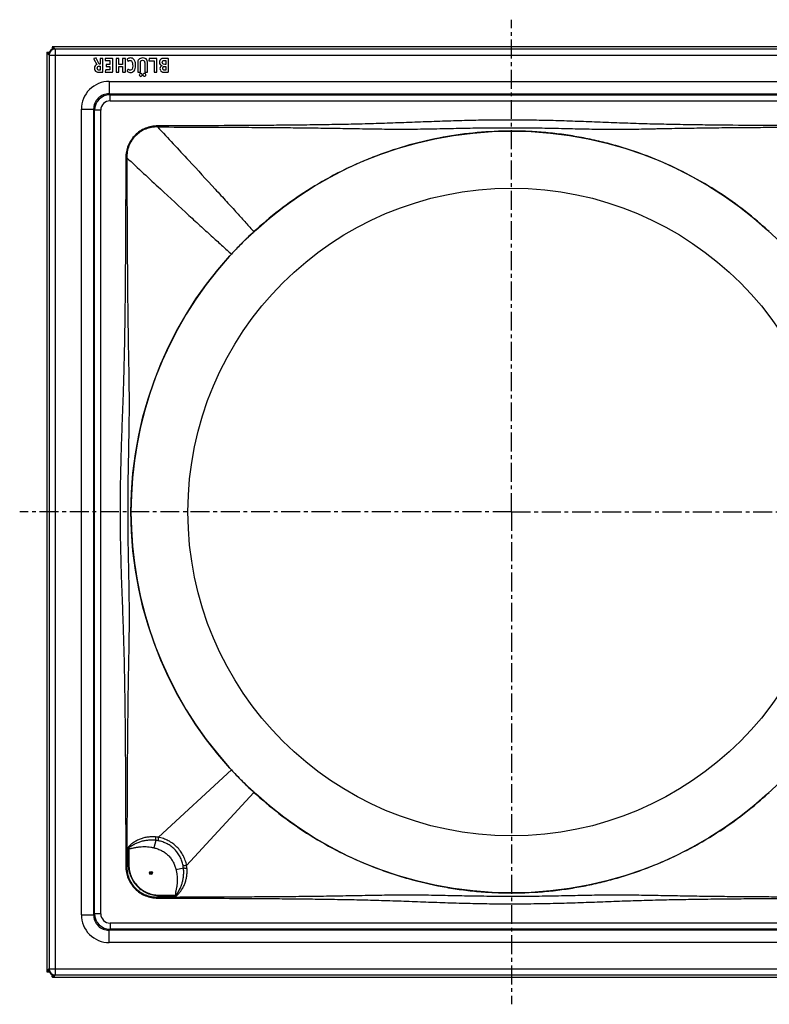
# Model space of a CAD drawing. Units: millimetres. Extents: x -299 to 385, y -347 to 235.
# Drawn here: x 17 to 261, y -347 to -28 of the extents above; entities that cross this region are included whole.
import ezdxf

# ---------------------------------------------------------------- set-up
doc = ezdxf.new("R2010")
doc.units = ezdxf.units.MM
doc.header["$LTSCALE"] = 16.335
doc.linetypes.add('CENTER', pattern=[0.6, 0.375, -0.075, 0.075, -0.075])
doc.layers.get('0').update_dxf_attribs({"linetype": 'CONTINUOUS'})
doc.layers.add('AXES', color=7, linetype='CONTINUOUS')
doc.layers.add('DEFAULT_1', color=7, linetype='CENTER')

msp = doc.modelspace()

# ---------------------------------------------------------------- linework, layer by layer
at = {"color": 7, "linetype": 'Continuous'}
for p, q in [((27.92, -36.81), (27.92, -37.57)), ((325.79, -36.78), (28.25, -36.78)), ((26.25, -38.78), (26.25, -336.32)), ((26.27, -38.46), (27.04, -38.46)), ((41.46, -40.72), (42.43, -42.43)), ((42.11, -40.38), (41.53, -40.54)), ((43.21, -42.32), (42.28, -40.45)), ((43.55, -40.61), (43.55, -42.32)), ((44.29, -40.48), (43.69, -40.48)), ((44.43, -44.83), (44.43, -40.63)), ((45.18, -40.61), (45.18, -41.05)), ((47.45, -40.48), (45.31, -40.48)), ((45.31, -41.19), (46.69, -41.19)), ((46.69, -41.19), (46.69, -42.47)), ((47.59, -44.83), (47.59, -40.61)), ((48.69, -40.61), (48.69, -44.83)), ((49.46, -40.48), (48.83, -40.48)), ((49.59, -42.47), (49.59, -40.61)), ((50.81, -40.61), (50.81, -42.47)), ((51.57, -40.48), (50.95, -40.48)), ((51.71, -44.83), (51.71, -40.61)), ((52.27, -40.87), (52.53, -41.33)), ((59.31, -41.22), (59.31, -41.2)), ((59.44, -40.6), (59.32, -41.14)), ((59.44, -41.29), (61, -41.29)), ((61.76, -40.48), (59.59, -40.48)), ((61, -41.29), (61, -44.83)), ((61.89, -44.83), (61.89, -40.61)), ((65.52, -40.48), (64.41, -40.48)), ((64.49, -41.19), (64.79, -41.19)), ((64.79, -41.19), (64.79, -42.43)), ((65.65, -44.83), (65.65, -40.61)), ((43.55, -42.32), (43.21, -42.32)), ((43.55, -44.31), (43.3, -44.31)), ((43.38, -43.01), (43.55, -43.01)), ((43.55, -43.01), (43.55, -44.31)), ((45.27, -44.37), (45.14, -44.81)), ((46.69, -44.25), (45.42, -44.25)), ((45.46, -42.6), (45.46, -43.04)), ((46.69, -42.47), (45.6, -42.47)), ((45.6, -43.18), (46.69, -43.18)), ((46.69, -43.18), (46.69, -44.25)), ((50.81, -42.47), (49.59, -42.47)), ((49.59, -44.82), (49.59, -43.13)), ((49.59, -43.13), (50.81, -43.13)), ((50.81, -43.13), (50.81, -44.82)), ((52.54, -44.05), (52.27, -44.54)), ((55.71, -42), (55.71, -44.83)), ((56.57, -44.83), (56.57, -41.98)), ((57.97, -42), (57.97, -44.83)), ((58.86, -44.83), (58.86, -42)), ((64.79, -44.31), (64.45, -44.31)), ((64.79, -42.43), (64.48, -42.43)), ((64.52, -43.1), (64.79, -43.1)), ((64.79, -43.1), (64.79, -44.31)), ((43.23, -44.97), (44.29, -44.97)), ((45.26, -44.97), (47.45, -44.97)), ((48.83, -44.97), (49.46, -44.97)), ((50.95, -44.97), (51.57, -44.97)), ((55.85, -44.97), (56.43, -44.97)), ((58.1, -44.97), (58.73, -44.97)), ((61.13, -44.97), (61.76, -44.97)), ((64.46, -44.97), (65.52, -44.97)), ((177.02, -64.05), (176.93, -64.05)), ((177.03, -64.05), (177.02, -64.05)), ((177.05, -64.05), (177.03, -64.05)), ((91.3, -98.64), (91.15, -98.79)), ((93.32, -96.73), (93.31, -96.75)), ((93.4, -96.67), (93.32, -96.73)), ((89.24, -100.68), (89.14, -100.78)), ((87.18, -272.3), (87.19, -272.31)), ((89.15, -274.33), (89.22, -274.41)), ((91.18, -276.35), (91.27, -276.44)), ((93.31, -278.36), (93.32, -278.37)), ((93.32, -278.37), (93.4, -278.44)), ((177, -311.05), (177.02, -311.05)), ((177.02, -311.05), (177.08, -311.05)), ((26.27, -336.65), (27.04, -336.65)), ((27.92, -338.3), (27.92, -337.53)), ((28.25, -338.32), (325.79, -338.32))]:
    msp.add_line(p, q, dxfattribs=at)
at = {"color": 9, "linetype": 'Continuous'}
for p, q in [((28.94, -37.48), (28.25, -36.78)), ((28.94, -37.48), (28.94, -337.63)), ((325.09, -37.48), (28.94, -37.48)), ((26.94, -39.48), (26.25, -38.78)), ((26.94, -39.48), (26.94, -335.63)), ((26.94, -39.48), (327.09, -39.48)), ((46.43, -47.96), (46.43, -51.96)), ((46.43, -47.96), (307.61, -47.96)), ((46.74, -52.27), (46.43, -51.96)), ((46.43, -51.96), (307.61, -51.96)), ((46.74, -54.27), (46.74, -52.27)), ((46.74, -52.27), (307.3, -52.27)), ((37.43, -318.14), (37.43, -56.96)), ((37.43, -56.96), (41.43, -56.96)), ((41.43, -318.14), (41.43, -56.96)), ((41.74, -57.27), (41.43, -56.96)), ((41.74, -317.83), (41.74, -57.27)), ((43.74, -57.27), (41.74, -57.27)), ((43.74, -317.83), (43.74, -57.27)), ((46.74, -54.27), (307.3, -54.27)), ((62.18, -62.73), (62.18, -62.38)), ((52.19, -72.71), (51.84, -72.71)), ((62.41, -293), (86.13, -271.17)), ((71.57, -302.16), (93.4, -278.44)), ((52.56, -296.63), (52.79, -296.62)), ((52.56, -296.63), (52.62, -302)), ((61.56, -294.02), (60.96, -296.4)), ((52.19, -302.4), (51.85, -302.4)), ((52.19, -302.4), (52.62, -302)), ((52.62, -302), (52.83, -301.99)), ((70.55, -303.01), (68.17, -303.61)), ((62.17, -312.38), (62.57, -311.95)), ((62.17, -312.38), (62.17, -312.72)), ((62.57, -311.95), (62.57, -311.74)), ((62.57, -311.95), (67.94, -312.01)), ((67.94, -312.01), (67.95, -311.78)), ((37.43, -318.14), (41.43, -318.14)), ((41.74, -317.83), (41.43, -318.14)), ((43.74, -317.83), (41.74, -317.83)), ((46.74, -320.83), (46.74, -322.83)), ((307.3, -320.83), (46.74, -320.83)), ((46.74, -322.83), (46.43, -323.14)), ((46.43, -327.14), (46.43, -323.14)), ((307.61, -323.14), (46.43, -323.14)), ((307.3, -322.83), (46.74, -322.83)), ((307.61, -327.14), (46.43, -327.14)), ((26.94, -335.63), (26.25, -336.32)), ((26.94, -335.63), (327.09, -335.63)), ((28.94, -337.63), (28.25, -338.32)), ((28.94, -337.63), (325.09, -337.63))]:
    msp.add_line(p, q, dxfattribs=at)
msp.add_circle((177.02, -187.55), 105, dxfattribs=at)
for centre, radius, start, end in [((28.94, -39.48), 2, 90.1016, 179.8984), ((46.43, -56.96), 9, 89.9974, 180.0026), ((46.42, -56.96), 5, 89.9828, 180.0172), ((46.74, -57.27), 5, 90.0047, 179.9953), ((46.74, -57.27), 3, 89.9974, 180.0026), ((60.5, -305.01), 12.17, 81.007, 85.3244), ((60.04, -306.44), 12.51, 79.13, 83.0257), ((58.13, -304.53), 12.51, 6.9745, 10.8701), ((59.56, -304.07), 12.17, 4.6757, 8.9928), ((46.43, -318.14), 9, 179.9974, 270.0026), ((46.42, -318.15), 5, 179.9828, 270.0172), ((46.74, -317.83), 5, 180.0047, 269.9953), ((46.74, -317.83), 3, 179.9974, 270.0026), ((28.94, -335.62), 2, 180.1016, 269.8984)]:
    msp.add_arc(centre, radius, start, end, dxfattribs=at)
at = {"color": 7, "linetype": 'Continuous'}
for centre, radius, start, end in [((64.22, -43.81), 1.28, 180.0695, 205.708), ((176.97, -187.5), 123.43, 131.458, 132.6138), ((177.06, -187.5), 123.43, 47.386, 48.5421), ((176.66, -187.2), 123, 134.047, 135.2952), ((177.13, -187.66), 123.66, 132.6781, 133.9525), ((177.77, -188.28), 124.55, 135.3716, 137.3768), ((177.02, -187.55), 123.5, 137.8808, 222.1193), ((176.97, -187.51), 123.44, 137.386, 137.881), ((176.98, -187.59), 123.45, 222.1191, 222.614), ((176.87, -187.69), 123.3, 222.6135, 223.3301), ((177.01, -187.56), 123.5, 223.3373, 224.6428), ((177.03, -187.54), 123.51, 224.6912, 225.9713), ((177.03, -187.53), 123.53, 226.0311, 227.3312), ((176.96, -187.61), 123.42, 227.386, 228.5424), ((177.05, -187.59), 123.45, 311.4582, 312.6139)]:
    msp.add_arc(centre, radius, start, end, dxfattribs=at)
for centre, major_axis, ratio, start_param, end_param in [((28.83, -39.36), (1.42, -1.42), 0.998522, 2.608135, 3.67505), ((28.25, -38.78), (1.42, -1.42), 0.998522, 2.356934, 2.518972), ((27.17, -37.71), (-4.52, 6.89), 0.13621, -1.618988, -1.529824), ((28.25, -38.78), (1.42, -1.42), 0.998522, -2.518972, -2.356934), ((27.17, -37.71), (6.89, -4.52), 0.13621, -1.611768, -1.522605), ((28.25, -336.32), (1.42, 1.42), 0.998522, -3.926251, -3.764213), ((27.17, -337.4), (6.89, 4.52), 0.13621, 1.522605, 1.611768), ((28.83, -335.74), (1.42, 1.42), 0.998522, -3.67505, -2.608135), ((27.17, -337.4), (4.52, 6.89), 0.13621, -1.611768, -1.522605), ((28.25, -336.32), (1.42, 1.42), 0.998522, -2.518972, -2.356934)]:
    msp.add_ellipse(centre, major_axis=major_axis, ratio=ratio, start_param=start_param, end_param=end_param, dxfattribs=at)
for points in [[(41.53, -40.54), (41.47, -40.56), (41.43, -40.58), (41.43, -40.62)], [(41.43, -40.62), (41.43, -40.65), (41.44, -40.68), (41.46, -40.72)], [(42.17, -40.37), (42.17, -40.37), (42.15, -40.37), (42.11, -40.38)], [(42.19, -40.36), (42.19, -40.36), (42.18, -40.37), (42.17, -40.37)], [(42.28, -40.45), (42.25, -40.39), (42.22, -40.36), (42.19, -40.36)], [(43.58, -40.5), (43.57, -40.51), (43.55, -40.55), (43.55, -40.61)], [(43.69, -40.48), (43.63, -40.48), (43.59, -40.48), (43.58, -40.5)], [(44.41, -40.5), (44.4, -40.48), (44.36, -40.48), (44.29, -40.48)], [(44.43, -40.63), (44.43, -40.56), (44.42, -40.51), (44.41, -40.5)], [(45.2, -40.5), (45.19, -40.51), (45.18, -40.55), (45.18, -40.61)], [(45.18, -41.05), (45.18, -41.11), (45.19, -41.15), (45.2, -41.16)], [(45.31, -40.48), (45.26, -40.48), (45.22, -40.48), (45.2, -40.5)], [(45.2, -41.16), (45.22, -41.18), (45.26, -41.19), (45.31, -41.19)], [(47.57, -40.5), (47.55, -40.48), (47.51, -40.48), (47.45, -40.48)], [(47.59, -40.61), (47.59, -40.55), (47.58, -40.51), (47.57, -40.5)], [(48.72, -40.5), (48.7, -40.51), (48.69, -40.55), (48.69, -40.61)], [(48.83, -40.48), (48.77, -40.48), (48.73, -40.48), (48.72, -40.5)], [(49.57, -40.5), (49.56, -40.48), (49.52, -40.48), (49.46, -40.48)], [(49.59, -40.61), (49.59, -40.55), (49.58, -40.51), (49.57, -40.5)], [(50.84, -40.5), (50.83, -40.51), (50.81, -40.55), (50.81, -40.61)], [(50.95, -40.48), (50.89, -40.48), (50.85, -40.48), (50.84, -40.5)], [(51.69, -40.5), (51.68, -40.48), (51.64, -40.48), (51.57, -40.48)], [(51.71, -40.61), (51.71, -40.55), (51.7, -40.51), (51.69, -40.5)], [(52.39, -40.64), (52.3, -40.7), (52.25, -40.76), (52.25, -40.81)], [(52.25, -40.81), (52.25, -40.82), (52.25, -40.84), (52.27, -40.87)], [(53.34, -40.37), (52.98, -40.37), (52.66, -40.46), (52.39, -40.64)], [(52.53, -41.33), (52.55, -41.37), (52.57, -41.39), (52.59, -41.39)], [(52.59, -41.39), (52.6, -41.39), (52.62, -41.37), (52.65, -41.36)], [(52.65, -41.36), (52.78, -41.27), (52.88, -41.2), (52.96, -41.17)], [(52.96, -41.17), (53.04, -41.14), (53.14, -41.13), (53.24, -41.13)], [(53.24, -41.13), (53.37, -41.13), (53.48, -41.15), (53.59, -41.21)], [(54.47, -40.81), (54.2, -40.51), (53.83, -40.37), (53.34, -40.37)], [(53.59, -41.21), (53.69, -41.27), (53.78, -41.35), (53.83, -41.46)], [(53.83, -41.46), (54, -41.77), (54.08, -42.26), (54.08, -42.92)], [(54.89, -41.63), (54.8, -41.3), (54.65, -41.02), (54.47, -40.81)], [(55.79, -41.31), (55.73, -41.48), (55.71, -41.71), (55.71, -42)], [(56.07, -40.84), (55.94, -40.98), (55.84, -41.14), (55.79, -41.31)], [(56.62, -40.48), (56.41, -40.56), (56.22, -40.67), (56.07, -40.84)], [(56.57, -41.98), (56.57, -41.66), (56.62, -41.43), (56.74, -41.28)], [(57.36, -40.37), (57.08, -40.37), (56.83, -40.41), (56.62, -40.48)], [(56.74, -41.28), (56.85, -41.15), (57.04, -41.08), (57.3, -41.08)], [(57.3, -41.08), (57.55, -41.08), (57.72, -41.15), (57.83, -41.3)], [(58.64, -40.94), (58.4, -40.56), (57.97, -40.37), (57.36, -40.37)], [(57.83, -41.3), (57.86, -41.34), (57.89, -41.37), (57.9, -41.41)], [(57.9, -41.41), (57.92, -41.45), (57.93, -41.49), (57.94, -41.54)], [(58.81, -41.37), (58.78, -41.2), (58.72, -41.06), (58.64, -40.94)], [(58.86, -42), (58.86, -41.73), (58.85, -41.52), (58.81, -41.37)], [(59.32, -41.14), (59.31, -41.17), (59.31, -41.19), (59.31, -41.2)], [(59.31, -41.22), (59.31, -41.26), (59.35, -41.29), (59.44, -41.29)], [(59.48, -40.5), (59.47, -40.51), (59.45, -40.54), (59.44, -40.6)], [(59.59, -40.48), (59.54, -40.48), (59.5, -40.48), (59.48, -40.5)], [(61.87, -40.5), (61.86, -40.48), (61.82, -40.48), (61.76, -40.48)], [(61.89, -40.61), (61.89, -40.55), (61.89, -40.51), (61.87, -40.5)], [(62.83, -41.39), (62.8, -41.51), (62.78, -41.62), (62.78, -41.75)], [(62.95, -41.07), (62.9, -41.16), (62.86, -41.27), (62.83, -41.39)], [(63.16, -40.8), (63.08, -40.88), (63.01, -40.96), (62.95, -41.07)], [(63.41, -40.61), (63.32, -40.65), (63.23, -40.72), (63.16, -40.8)], [(63.78, -40.5), (63.64, -40.52), (63.52, -40.56), (63.41, -40.61)], [(63.67, -41.8), (63.67, -41.58), (63.74, -41.42), (63.86, -41.33)], [(64.41, -40.48), (64.14, -40.48), (63.93, -40.48), (63.78, -40.5)], [(63.86, -41.33), (63.99, -41.24), (64.2, -41.19), (64.49, -41.19)], [(65.63, -40.5), (65.62, -40.48), (65.58, -40.48), (65.52, -40.48)], [(65.65, -40.61), (65.65, -40.55), (65.64, -40.51), (65.63, -40.5)], [(41.87, -42.93), (41.76, -43.13), (41.7, -43.38), (41.7, -43.68)], [(41.7, -43.68), (41.7, -44.21), (41.89, -44.59), (42.26, -44.79)], [(42.43, -42.43), (42.17, -42.57), (41.99, -42.74), (41.87, -42.93)], [(42.6, -43.68), (42.6, -43.44), (42.66, -43.26), (42.77, -43.16)], [(42.75, -44.17), (42.65, -44.08), (42.6, -43.92), (42.6, -43.68)], [(43.3, -44.31), (43.04, -44.31), (42.85, -44.26), (42.75, -44.17)], [(42.77, -43.16), (42.89, -43.06), (43.09, -43.01), (43.38, -43.01)], [(45.32, -44.27), (45.3, -44.29), (45.29, -44.32), (45.27, -44.37)], [(45.42, -44.25), (45.37, -44.25), (45.34, -44.26), (45.32, -44.27)], [(45.48, -42.49), (45.47, -42.5), (45.46, -42.54), (45.46, -42.6)], [(45.46, -43.04), (45.46, -43.1), (45.47, -43.14), (45.48, -43.15)], [(45.6, -42.47), (45.54, -42.47), (45.5, -42.47), (45.48, -42.49)], [(45.48, -43.15), (45.5, -43.17), (45.54, -43.18), (45.6, -43.18)], [(52.27, -44.54), (52.27, -44.54), (52.26, -44.56), (52.26, -44.59)], [(52.26, -44.59), (52.26, -44.63), (52.3, -44.68), (52.4, -44.74)], [(52.61, -44), (52.58, -44), (52.56, -44.01), (52.54, -44.05)], [(52.66, -44.01), (52.64, -44), (52.63, -44), (52.61, -44)], [(52.8, -44.11), (52.73, -44.06), (52.68, -44.02), (52.66, -44.01)], [(53.33, -44.32), (53.16, -44.32), (52.98, -44.25), (52.8, -44.11)], [(54.08, -42.92), (54.08, -43.85), (53.84, -44.32), (53.33, -44.32)], [(54.01, -44.94), (54.21, -44.85), (54.37, -44.73), (54.51, -44.56)], [(54.51, -44.56), (54.69, -44.35), (54.83, -44.1), (54.91, -43.82)], [(55.03, -42.79), (55.03, -42.35), (54.99, -41.96), (54.89, -41.63)], [(54.91, -43.82), (54.99, -43.53), (55.03, -43.19), (55.03, -42.79)], [(57.94, -41.54), (57.95, -41.59), (57.96, -41.66), (57.96, -41.73)], [(57.96, -41.73), (57.97, -41.8), (57.97, -41.89), (57.97, -42)], [(62.78, -41.75), (62.78, -42.02), (62.85, -42.25), (62.99, -42.44)], [(63.1, -43.22), (62.99, -43.38), (62.94, -43.57), (62.94, -43.82)], [(62.99, -42.44), (63.14, -42.62), (63.34, -42.76), (63.6, -42.83)], [(63.07, -44.37), (63.15, -44.54), (63.26, -44.68), (63.4, -44.78)], [(63.6, -42.83), (63.37, -42.93), (63.2, -43.06), (63.1, -43.22)], [(63.86, -42.28), (63.74, -42.19), (63.67, -42.02), (63.67, -41.8)], [(63.81, -43.72), (63.81, -43.61), (63.83, -43.5), (63.87, -43.41)], [(64.07, -44.23), (63.9, -44.13), (63.81, -43.96), (63.81, -43.72)], [(64.48, -42.43), (64.18, -42.43), (63.98, -42.38), (63.86, -42.28)], [(63.87, -43.41), (63.9, -43.32), (63.95, -43.26), (64.02, -43.21)], [(64.02, -43.21), (64.08, -43.17), (64.14, -43.13), (64.22, -43.12)], [(64.22, -44.29), (64.16, -44.27), (64.11, -44.26), (64.07, -44.23)], [(64.22, -43.12), (64.29, -43.11), (64.39, -43.1), (64.52, -43.1)], [(64.45, -44.31), (64.35, -44.31), (64.28, -44.3), (64.22, -44.29)], [(42.26, -44.79), (42.38, -44.86), (42.5, -44.9), (42.64, -44.93)], [(42.64, -44.93), (42.79, -44.95), (42.98, -44.97), (43.23, -44.97)], [(44.29, -44.97), (44.36, -44.97), (44.4, -44.95), (44.41, -44.94)], [(44.41, -44.94), (44.42, -44.93), (44.43, -44.89), (44.43, -44.83)], [(45.14, -44.81), (45.14, -44.85), (45.13, -44.88), (45.13, -44.9)], [(45.13, -44.9), (45.13, -44.94), (45.18, -44.97), (45.26, -44.97)], [(47.45, -44.97), (47.51, -44.97), (47.55, -44.95), (47.57, -44.94)], [(47.57, -44.94), (47.58, -44.93), (47.59, -44.89), (47.59, -44.83)], [(48.69, -44.83), (48.69, -44.89), (48.7, -44.93), (48.72, -44.94)], [(48.72, -44.94), (48.73, -44.95), (48.77, -44.97), (48.83, -44.97)], [(49.46, -44.97), (49.52, -44.97), (49.56, -44.95), (49.57, -44.94)], [(49.57, -44.94), (49.58, -44.93), (49.59, -44.89), (49.59, -44.82)], [(50.81, -44.82), (50.81, -44.89), (50.83, -44.93), (50.84, -44.94)], [(50.84, -44.94), (50.85, -44.95), (50.89, -44.97), (50.95, -44.97)], [(51.57, -44.97), (51.64, -44.97), (51.68, -44.95), (51.69, -44.94)], [(51.69, -44.94), (51.7, -44.93), (51.71, -44.89), (51.71, -44.83)], [(52.4, -44.74), (52.55, -44.85), (52.7, -44.93), (52.87, -44.99)], [(52.87, -44.99), (53.04, -45.05), (53.21, -45.08), (53.38, -45.08)], [(53.38, -45.08), (53.61, -45.08), (53.82, -45.03), (54.01, -44.94)], [(55.71, -44.83), (55.71, -44.89), (55.72, -44.93), (55.73, -44.94)], [(55.73, -44.94), (55.75, -44.95), (55.79, -44.97), (55.85, -44.97)], [(56.36, -45.52), (56.26, -45.61), (56.22, -45.72), (56.22, -45.85)], [(56.22, -45.85), (56.22, -45.98), (56.26, -46.09), (56.36, -46.18)], [(56.68, -45.38), (56.56, -45.38), (56.45, -45.43), (56.36, -45.52)], [(56.36, -46.18), (56.45, -46.27), (56.55, -46.32), (56.68, -46.32)], [(56.43, -44.97), (56.49, -44.97), (56.53, -44.95), (56.55, -44.94)], [(56.55, -44.94), (56.56, -44.93), (56.57, -44.89), (56.57, -44.83)], [(57.02, -45.52), (56.93, -45.43), (56.81, -45.38), (56.68, -45.38)], [(56.68, -46.32), (56.81, -46.32), (56.93, -46.27), (57.02, -46.18)], [(57.15, -45.85), (57.15, -45.72), (57.11, -45.61), (57.02, -45.52)], [(57.02, -46.18), (57.11, -46.09), (57.15, -45.98), (57.15, -45.85)], [(57.55, -45.52), (57.46, -45.61), (57.42, -45.71), (57.42, -45.84)], [(57.42, -45.84), (57.42, -45.97), (57.46, -46.08), (57.55, -46.17)], [(57.88, -45.38), (57.76, -45.38), (57.65, -45.43), (57.55, -45.52)], [(57.55, -46.17), (57.65, -46.26), (57.75, -46.31), (57.87, -46.31)], [(57.87, -46.31), (58.01, -46.31), (58.12, -46.26), (58.21, -46.17)], [(58.21, -45.52), (58.12, -45.43), (58.01, -45.38), (57.88, -45.38)], [(57.97, -44.83), (57.97, -44.89), (57.98, -44.93), (57.99, -44.94)], [(57.99, -44.94), (58.01, -44.95), (58.04, -44.97), (58.1, -44.97)], [(58.35, -45.85), (58.35, -45.72), (58.31, -45.61), (58.21, -45.52)], [(58.21, -46.17), (58.3, -46.08), (58.35, -45.98), (58.35, -45.85)], [(58.73, -44.97), (58.79, -44.97), (58.83, -44.95), (58.84, -44.94)], [(58.84, -44.94), (58.86, -44.93), (58.86, -44.89), (58.86, -44.83)], [(61, -44.83), (61, -44.89), (61.01, -44.93), (61.02, -44.94)], [(61.02, -44.94), (61.04, -44.95), (61.07, -44.97), (61.13, -44.97)], [(61.76, -44.97), (61.82, -44.97), (61.86, -44.95), (61.87, -44.94)], [(61.87, -44.94), (61.89, -44.93), (61.89, -44.89), (61.89, -44.83)], [(63.4, -44.78), (63.46, -44.82), (63.52, -44.84), (63.58, -44.87)], [(63.58, -44.87), (63.63, -44.9), (63.7, -44.92), (63.78, -44.93)], [(63.78, -44.93), (63.86, -44.94), (63.95, -44.95), (64.06, -44.95)], [(64.06, -44.95), (64.17, -44.96), (64.3, -44.97), (64.46, -44.97)], [(65.52, -44.97), (65.58, -44.97), (65.62, -44.95), (65.63, -44.94)], [(65.63, -44.94), (65.64, -44.93), (65.65, -44.89), (65.65, -44.83)]]:
    msp.add_open_spline(points, degree=3, dxfattribs=at)
at = {"color": 9, "linetype": 'Continuous'}
for points, knots in [([(291.87, -62.39), (287.09, -62.38), (277.51, -62.35), (263.15, -62.29), (251.19, -62.22), (241.62, -62.12), (234.44, -62.03), (227.26, -61.9), (221.28, -61.76), (216.49, -61.61), (212.91, -61.49), (209.32, -61.35), (204.54, -61.16), (199.75, -60.98), (194.97, -60.81), (191.38, -60.7), (187.79, -60.61), (184.2, -60.55), (180.61, -60.5), (177.02, -60.48), (173.43, -60.49), (168.65, -60.53), (162.67, -60.64), (156.69, -60.81), (151.9, -60.98), (148.32, -61.11), (144.73, -61.24), (139.94, -61.42), (133.97, -61.63), (126.79, -61.83), (119.61, -61.97), (112.43, -62.08), (105.25, -62.16), (98.07, -62.22), (88.5, -62.28), (76.54, -62.34), (66.96, -62.37), (62.18, -62.38)], [0, 0, 0, 0, 0.0625, 0.125, 0.1875, 0.21875, 0.249999, 0.281249, 0.312499, 0.328124, 0.343749, 0.359374, 0.374999, 0.406249, 0.421874, 0.437499, 0.453125, 0.46875, 0.484375, 0.5, 0.515625, 0.531251, 0.562501, 0.593751, 0.609376, 0.625001, 0.640626, 0.656251, 0.687501, 0.718751, 0.750001, 0.78125, 0.8125, 0.84375, 0.875, 0.9375, 1, 1, 1, 1]), ([(62.18, -62.38), (61.5, -62.38), (60.15, -62.51), (58.19, -63.1), (56.39, -64.06), (54.81, -65.35), (53.52, -66.93), (52.56, -68.73), (51.98, -70.68), (51.85, -72.04), (51.84, -72.71)], [0, 0, 0, 0, 0.125006, 0.250006, 0.375004, 0.5, 0.624997, 0.749994, 0.874994, 1, 1, 1, 1]), ([(62.18, -62.73), (61.52, -62.7), (60.2, -62.8), (58.28, -63.34), (56.52, -64.26), (54.98, -65.52), (53.73, -67.06), (52.81, -68.82), (52.26, -70.73), (52.17, -72.06), (52.19, -72.71)], [0, 0, 0, 0, 0.124993, 0.249992, 0.374995, 0.5, 0.625005, 0.750008, 0.875007, 1, 1, 1, 1]), ([(62.18, -62.73), (66.96, -62.74), (74.15, -62.76), (83.72, -62.8), (90.9, -62.84), (98.08, -62.89), (105.26, -62.95), (112.44, -63.03), (119.62, -63.13), (125.6, -63.24), (130.39, -63.32), (133.97, -63.38), (137.56, -63.41), (141.15, -63.43), (144.73, -63.41), (148.32, -63.37), (151.9, -63.31), (155.49, -63.24), (159.08, -63.16), (162.67, -63.09), (166.26, -63.03), (169.85, -62.99), (173.44, -62.96), (177.03, -62.96), (180.62, -62.98), (184.21, -63.02), (187.8, -63.07), (191.38, -63.15), (194.97, -63.23), (198.56, -63.31), (202.15, -63.38), (205.73, -63.44), (209.32, -63.47), (212.9, -63.46), (216.49, -63.42), (220.07, -63.36), (223.06, -63.3), (225.45, -63.25), (227.85, -63.2), (230.84, -63.15), (235.62, -63.07), (241.61, -62.99), (248.79, -62.92), (255.97, -62.86), (263.15, -62.82), (270.33, -62.79), (279.9, -62.75), (287.08, -62.73), (291.87, -62.72)], [0, 0, 0, 0, 0.062521, 0.093781, 0.125041, 0.156301, 0.187561, 0.218821, 0.250078, 0.28133, 0.296952, 0.31257, 0.328184, 0.343794, 0.359404, 0.375015, 0.390628, 0.406245, 0.421866, 0.437489, 0.453116, 0.468745, 0.484374, 0.500005, 0.515635, 0.531265, 0.546893, 0.562519, 0.578142, 0.593761, 0.609375, 0.624985, 0.640592, 0.656198, 0.671807, 0.687422, 0.703042, 0.710853, 0.718665, 0.734292, 0.74992, 0.781179, 0.812438, 0.843698, 0.874959, 0.906219, 0.937479, 1, 1, 1, 1]), ([(62.18, -62.73), (65.55, -66.35), (71.78, -73.05), (79.24, -81.12), (84.44, -86.79), (87.77, -90.43), (90.72, -93.68), (92.55, -95.71), (93.4, -96.67)], [0, 0, 0, 0, 0.321833, 0.595774, 0.714786, 0.821828, 0.916898, 1, 1, 1, 1]), ([(51.84, -72.71), (51.83, -77.5), (51.8, -87.07), (51.75, -99.04), (51.69, -108.61), (51.63, -115.79), (51.55, -122.96), (51.45, -130.14), (51.31, -137.32), (51.15, -143.3), (51, -148.09), (50.88, -151.67), (50.75, -155.26), (50.61, -158.85), (50.48, -162.43), (50.32, -167.22), (50.15, -173.2), (50.04, -179.18), (49.99, -183.96), (49.98, -188.75), (50.03, -194.73), (50.15, -200.72), (50.28, -205.5), (50.43, -210.28), (50.61, -215.07), (50.79, -219.85), (50.92, -223.44), (51.04, -227.02), (51.15, -230.61), (51.24, -234.2), (51.36, -238.98), (51.47, -244.97), (51.56, -252.14), (51.64, -259.32), (51.69, -266.5), (51.75, -276.07), (51.81, -288.04), (51.83, -297.61), (51.85, -302.4)], [0, 0, 0, 0, 0.0625, 0.125, 0.15625, 0.1875, 0.21875, 0.25, 0.28125, 0.312499, 0.328124, 0.343749, 0.359374, 0.374999, 0.390624, 0.406249, 0.437499, 0.46875, 0.484375, 0.5, 0.53125, 0.5625, 0.578126, 0.593751, 0.625001, 0.640626, 0.656251, 0.671875, 0.6875, 0.703125, 0.71875, 0.75, 0.78125, 0.8125, 0.84375, 0.875, 0.9375, 1, 1, 1, 1]), ([(52.19, -72.71), (52.2, -77.5), (52.22, -84.68), (52.26, -94.25), (52.3, -101.43), (52.35, -108.61), (52.41, -115.79), (52.49, -122.97), (52.57, -128.96), (52.65, -133.74), (52.71, -137.33), (52.78, -140.92), (52.84, -144.51), (52.88, -148.09), (52.9, -151.08), (52.9, -153.47), (52.89, -155.86), (52.86, -158.85), (52.81, -162.44), (52.72, -167.22), (52.59, -173.2), (52.5, -179.18), (52.46, -183.96), (52.46, -187.55), (52.47, -191.15), (52.5, -194.74), (52.55, -198.32), (52.62, -201.91), (52.69, -205.5), (52.79, -210.28), (52.88, -215.06), (52.91, -219.85), (52.91, -223.43), (52.88, -227.02), (52.83, -230.6), (52.76, -234.19), (52.7, -237.78), (52.63, -241.37), (52.55, -246.15), (52.47, -252.13), (52.4, -259.31), (52.34, -266.49), (52.3, -273.67), (52.26, -280.85), (52.22, -290.43), (52.2, -297.61), (52.19, -302.4)], [0, 0, 0, 0, 0.06252, 0.09378, 0.12504, 0.156299, 0.187559, 0.218818, 0.250075, 0.265702, 0.281328, 0.29695, 0.312569, 0.328183, 0.343794, 0.351599, 0.359404, 0.375014, 0.390627, 0.406244, 0.437487, 0.468742, 0.484371, 0.500002, 0.515632, 0.531261, 0.54689, 0.562515, 0.578139, 0.593758, 0.624985, 0.640594, 0.656203, 0.671813, 0.687428, 0.703048, 0.718671, 0.734297, 0.749924, 0.781182, 0.812441, 0.8437, 0.87496, 0.90622, 0.93748, 1, 1, 1, 1]), ([(52.19, -72.71), (55.81, -76.09), (62.52, -82.32), (70.59, -89.78), (76.25, -94.98), (79.9, -98.31), (83.14, -101.25), (85.18, -103.08), (86.13, -103.94)], [0, 0, 0, 0, 0.321833, 0.595774, 0.714786, 0.821828, 0.916898, 1, 1, 1, 1]), ([(61.5, -292.89), (61.08, -292.85), (60.23, -292.83), (58.97, -292.94), (57.72, -293.18), (56.71, -293.51), (55.93, -293.83), (55.35, -294.11), (54.8, -294.43), (54.35, -294.72), (54, -294.96), (53.74, -295.16), (53.49, -295.36), (53.25, -295.58), (53.06, -295.77), (52.91, -295.92), (52.81, -296.04), (52.71, -296.17), (52.62, -296.31), (52.57, -296.46), (52.56, -296.57), (52.56, -296.63)], [0, 0, 0, 0, 0.123672, 0.24755, 0.371765, 0.496408, 0.558932, 0.621578, 0.684345, 0.747228, 0.778717, 0.810233, 0.841777, 0.873349, 0.904948, 0.920761, 0.936584, 0.952417, 0.968261, 0.984119, 1, 1, 1, 1]), ([(61.5, -292.89), (61.49, -292.99), (61.48, -293.21), (61.49, -293.51), (61.51, -293.78), (61.54, -293.94), (61.56, -294.02)], [0, 0, 0, 0, 0.286, 0.555701, 0.797108, 1, 1, 1, 1]), ([(62.41, -293), (62.39, -293.11), (62.37, -293.32), (62.35, -293.63), (62.36, -293.91), (62.38, -294.08), (62.4, -294.15)], [0, 0, 0, 0, 0.291804, 0.564124, 0.80381, 1, 1, 1, 1]), ([(71.57, -302.16), (71.52, -301.89), (71.4, -301.33), (71.07, -300.24), (70.5, -298.92), (69.58, -297.45), (68.44, -296.13), (67.12, -294.99), (65.65, -294.07), (64.07, -293.39), (62.96, -293.1), (62.41, -293)], [0, 0, 0, 0, 0.061605, 0.123501, 0.248104, 0.37376, 0.500041, 0.626323, 0.751981, 0.876587, 1, 1, 1, 1]), ([(61.56, -294.02), (61.17, -293.97), (60.38, -293.92), (59.2, -293.95), (58.22, -294.08), (57.45, -294.24), (56.87, -294.39), (56.31, -294.57), (55.75, -294.77), (55.2, -295.01), (54.76, -295.22), (54.41, -295.41), (54.15, -295.55), (53.93, -295.68), (53.76, -295.78), (53.63, -295.86), (53.51, -295.94), (53.38, -296.02), (53.26, -296.1), (53.15, -296.17), (53.07, -296.23), (53.01, -296.27), (52.95, -296.31), (52.89, -296.36), (52.84, -296.4), (52.82, -296.44), (52.8, -296.49), (52.78, -296.55), (52.78, -296.6), (52.79, -296.62)], [0, 0, 0, 0, 0.124261, 0.248649, 0.373229, 0.435625, 0.498084, 0.560607, 0.623195, 0.685847, 0.74856, 0.779941, 0.811337, 0.842747, 0.858457, 0.874171, 0.889888, 0.905608, 0.921332, 0.93706, 0.944925, 0.952791, 0.960658, 0.968524, 0.976383, 0.980317, 0.984254, 0.99212, 1, 1, 1, 1]), ([(52.79, -296.62), (52.83, -296.63), (52.92, -296.65), (53.09, -296.65), (53.3, -296.63), (53.56, -296.6), (53.9, -296.53), (54.32, -296.45), (54.82, -296.34), (55.33, -296.25), (55.84, -296.16), (56.35, -296.1), (57.03, -296.03), (57.89, -296), (58.92, -296.05), (59.95, -296.17), (60.62, -296.31), (60.96, -296.4)], [0, 0, 0, 0, 0.015618, 0.031242, 0.062484, 0.093735, 0.124988, 0.187495, 0.250003, 0.312509, 0.375016, 0.437522, 0.500029, 0.625021, 0.750015, 0.875008, 1, 1, 1, 1]), ([(60.96, -296.4), (61.39, -296.51), (62.25, -296.77), (63.49, -297.31), (64.65, -298.01), (65.68, -298.89), (66.56, -299.92), (67.26, -301.08), (67.8, -302.31), (68.06, -303.18), (68.17, -303.61)], [0, 0, 0, 0, 0.125036, 0.250048, 0.375034, 0.500002, 0.624969, 0.749955, 0.874967, 1, 1, 1, 1]), ([(70.42, -302.17), (70.33, -301.68), (70.07, -300.71), (69.47, -299.33), (68.68, -298.04), (67.69, -296.88), (66.53, -295.89), (65.24, -295.1), (63.86, -294.5), (62.89, -294.24), (62.4, -294.15)], [0, 0, 0, 0, 0.124151, 0.24892, 0.374276, 0.499997, 0.625718, 0.751076, 0.875847, 1, 1, 1, 1]), ([(51.85, -302.4), (51.85, -303.07), (51.98, -304.43), (52.57, -306.38), (53.52, -308.18), (54.81, -309.76), (56.39, -311.05), (58.19, -312), (60.14, -312.59), (61.5, -312.72), (62.17, -312.72)], [0, 0, 0, 0, 0.125006, 0.250006, 0.375004, 0.5, 0.624996, 0.749994, 0.874994, 1, 1, 1, 1]), ([(52.19, -302.4), (52.17, -303.05), (52.26, -304.38), (52.81, -306.29), (53.73, -308.05), (54.98, -309.59), (56.52, -310.84), (58.28, -311.76), (60.19, -312.31), (61.52, -312.4), (62.17, -312.38)], [0, 0, 0, 0, 0.124993, 0.249993, 0.374996, 0.5, 0.625004, 0.750007, 0.875007, 1, 1, 1, 1]), ([(52.62, -302), (52.64, -302.64), (52.8, -303.93), (53.4, -305.79), (54.33, -307.5), (55.57, -309), (57.07, -310.24), (58.78, -311.17), (60.64, -311.77), (61.93, -311.93), (62.57, -311.95)], [0, 0, 0, 0, 0.125003, 0.250003, 0.375002, 0.5, 0.624998, 0.749996, 0.874996, 1, 1, 1, 1]), ([(52.83, -301.99), (52.84, -302.63), (52.98, -303.9), (53.55, -305.73), (54.46, -307.41), (55.68, -308.89), (57.16, -310.11), (58.84, -311.02), (60.67, -311.59), (61.94, -311.73), (62.57, -311.74)], [0, 0, 0, 0, 0.124995, 0.249995, 0.374997, 0.5, 0.625003, 0.750004, 0.875004, 1, 1, 1, 1]), ([(67.94, -312.01), (68, -312.01), (68.11, -312), (68.26, -311.95), (68.4, -311.86), (68.53, -311.76), (68.65, -311.66), (68.8, -311.51), (68.99, -311.32), (69.21, -311.08), (69.41, -310.83), (69.61, -310.57), (69.85, -310.22), (70.14, -309.77), (70.46, -309.22), (70.74, -308.64), (71.06, -307.86), (71.39, -306.85), (71.63, -305.6), (71.74, -304.34), (71.72, -303.49), (71.68, -303.07)], [0, 0, 0, 0, 0.01588, 0.031737, 0.047581, 0.063414, 0.079237, 0.095049, 0.126648, 0.158219, 0.189763, 0.221279, 0.252767, 0.31565, 0.378416, 0.441062, 0.503586, 0.628231, 0.752449, 0.876328, 1, 1, 1, 1]), ([(67.95, -311.78), (67.97, -311.78), (68.02, -311.79), (68.08, -311.77), (68.13, -311.75), (68.17, -311.73), (68.21, -311.68), (68.26, -311.62), (68.3, -311.56), (68.34, -311.5), (68.4, -311.42), (68.47, -311.31), (68.55, -311.19), (68.63, -311.06), (68.71, -310.94), (68.79, -310.81), (68.89, -310.64), (69.02, -310.42), (69.16, -310.16), (69.35, -309.81), (69.56, -309.37), (69.8, -308.82), (70, -308.26), (70.18, -307.7), (70.33, -307.12), (70.49, -306.35), (70.62, -305.37), (70.65, -304.19), (70.6, -303.4), (70.55, -303.01)], [0, 0, 0, 0, 0.007879, 0.015744, 0.01968, 0.023615, 0.031473, 0.03934, 0.047207, 0.055073, 0.062938, 0.078665, 0.094389, 0.110109, 0.125826, 0.14154, 0.15725, 0.188659, 0.220054, 0.251435, 0.314148, 0.376799, 0.439387, 0.50191, 0.56437, 0.626767, 0.75135, 0.87574, 1, 1, 1, 1]), ([(71.57, -302.16), (71.46, -302.18), (71.25, -302.2), (70.94, -302.22), (70.66, -302.21), (70.49, -302.19), (70.42, -302.17)], [0, 0, 0, 0, 0.291805, 0.564125, 0.80381, 1, 1, 1, 1]), ([(71.68, -303.07), (71.58, -303.08), (71.36, -303.09), (71.06, -303.08), (70.79, -303.06), (70.63, -303.03), (70.55, -303.01)], [0, 0, 0, 0, 0.286001, 0.555703, 0.797109, 1, 1, 1, 1]), ([(68.17, -303.61), (68.26, -303.95), (68.4, -304.62), (68.52, -305.64), (68.57, -306.68), (68.54, -307.54), (68.47, -308.22), (68.41, -308.73), (68.32, -309.24), (68.23, -309.75), (68.12, -310.25), (68.04, -310.67), (67.97, -311.01), (67.94, -311.27), (67.92, -311.48), (67.92, -311.65), (67.94, -311.74), (67.95, -311.78)], [0, 0, 0, 0, 0.124992, 0.249985, 0.374979, 0.499971, 0.562478, 0.624984, 0.687491, 0.749997, 0.812505, 0.875012, 0.906265, 0.937516, 0.968758, 0.984382, 1, 1, 1, 1]), ([(62.17, -312.38), (66.96, -312.37), (74.14, -312.35), (83.72, -312.31), (90.9, -312.27), (98.08, -312.23), (105.26, -312.17), (112.44, -312.1), (118.42, -312.01), (123.2, -311.93), (126.79, -311.87), (130.38, -311.8), (133.97, -311.74), (136.96, -311.7), (139.35, -311.67), (141.74, -311.66), (144.73, -311.66), (148.31, -311.69), (151.9, -311.74), (155.48, -311.81), (159.07, -311.89), (162.66, -311.96), (166.25, -312.02), (171.03, -312.08), (175.82, -312.11), (180.61, -312.1), (184.2, -312.07), (187.79, -312.02), (191.38, -311.96), (194.96, -311.89), (198.55, -311.81), (202.14, -311.74), (205.72, -311.69), (209.31, -311.66), (212.89, -311.66), (216.48, -311.69), (220.07, -311.74), (223.65, -311.8), (227.24, -311.87), (230.83, -311.93), (235.61, -312.01), (241.6, -312.1), (248.78, -312.17), (255.96, -312.23), (263.14, -312.27), (270.32, -312.31), (279.89, -312.35), (287.07, -312.37), (291.86, -312.38)], [0, 0, 0, 0, 0.06252, 0.09378, 0.12504, 0.1563, 0.187559, 0.218818, 0.250076, 0.265703, 0.281329, 0.296952, 0.312571, 0.328186, 0.335992, 0.343797, 0.359406, 0.375015, 0.390627, 0.406243, 0.421863, 0.437486, 0.453112, 0.46874, 0.5, 0.51563, 0.53126, 0.546888, 0.562514, 0.578137, 0.593757, 0.609373, 0.624985, 0.640594, 0.656203, 0.671814, 0.687429, 0.703048, 0.718671, 0.734297, 0.749924, 0.781182, 0.812441, 0.8437, 0.87496, 0.90622, 0.93748, 1, 1, 1, 1]), ([(62.17, -312.72), (66.96, -312.74), (76.53, -312.76), (88.5, -312.82), (98.07, -312.88), (105.25, -312.93), (112.43, -313.01), (119.61, -313.11), (125.59, -313.22), (130.37, -313.33), (133.96, -313.43), (137.55, -313.54), (142.33, -313.7), (148.31, -313.93), (154.29, -314.15), (159.07, -314.3), (163.86, -314.43), (169.84, -314.55), (175.82, -314.58), (180.61, -314.57), (184.2, -314.53), (187.78, -314.47), (192.57, -314.37), (198.55, -314.19), (205.72, -313.93), (211.7, -313.7), (216.49, -313.54), (220.07, -313.43), (223.66, -313.33), (228.45, -313.22), (234.43, -313.11), (241.61, -313.01), (248.79, -312.93), (255.96, -312.88), (265.54, -312.82), (277.5, -312.76), (287.07, -312.74), (291.86, -312.72)], [0, 0, 0, 0, 0.0625, 0.125, 0.15625, 0.1875, 0.21875, 0.249999, 0.281249, 0.296874, 0.312499, 0.328124, 0.343749, 0.374999, 0.406249, 0.421874, 0.437499, 0.46875, 0.5, 0.515625, 0.53125, 0.546875, 0.562501, 0.593751, 0.625001, 0.656251, 0.671876, 0.687501, 0.703126, 0.718751, 0.750001, 0.78125, 0.8125, 0.84375, 0.875, 0.9375, 1, 1, 1, 1])]:
    msp.add_open_spline(points, degree=3, knots=knots, dxfattribs=at)
at = {"color": 7, "linetype": 'Continuous'}
for points, knots in [([(176.93, -64.05), (173.24, -64.06), (165.83, -64.39), (154.78, -65.9), (143.87, -68.41), (134.98, -71.32), (128.05, -74.13), (121.26, -77.24), (113.07, -81.7), (103.79, -87.89), (98.02, -92.55), (95.25, -95)], [0, 0, 0, 0, 0.124146, 0.249014, 0.374369, 0.499968, 0.562799, 0.6256, 0.750961, 0.875842, 1, 1, 1, 1]), ([(258.78, -95), (256.2, -92.71), (250.76, -88.3), (241.96, -82.32), (232.45, -77.01), (222.29, -72.47), (213.38, -69.42), (206.02, -67.46), (200.37, -66.24), (194.63, -65.27), (188.82, -64.57), (182.96, -64.15), (179.02, -64.05), (177.05, -64.05)], [0, 0, 0, 0, 0.115868, 0.234937, 0.35691, 0.481488, 0.608373, 0.672604, 0.737304, 0.802433, 0.867949, 0.933816, 1, 1, 1, 1]), ([(95.25, -280.11), (97.97, -282.51), (103.65, -287.1), (112.79, -293.23), (122.52, -298.57), (131.05, -302.29), (138.09, -304.8), (145.27, -307.01), (152.61, -308.72), (160.05, -309.93), (165.68, -310.57), (171.33, -310.97), (175.11, -311.05), (177, -311.05)], [0, 0, 0, 0, 0.121838, 0.244935, 0.369113, 0.49419, 0.557027, 0.620021, 0.746358, 0.809689, 0.873089, 0.936533, 1, 1, 1, 1]), ([(177.08, -311.05), (180.86, -311.05), (186.53, -310.79), (194.03, -309.92), (199.61, -309.01), (205.13, -307.85), (210.59, -306.45), (215.97, -304.79), (221.25, -302.9), (226.43, -300.78), (233.16, -297.66), (241.26, -293.22), (250.39, -287.1), (256.07, -282.51), (258.78, -280.11)], [0, 0, 0, 0, 0.126875, 0.190272, 0.253602, 0.316841, 0.379967, 0.442959, 0.505793, 0.568447, 0.630899, 0.755072, 0.878166, 1, 1, 1, 1])]:
    msp.add_open_spline(points, degree=3, knots=knots, dxfattribs=at)
at = {"color": 9, "linetype": 'Continuous'}
for points in [[(52.79, -296.62), (52.8, -298.41), (52.82, -300.2), (52.83, -301.99)], [(62.57, -311.74), (64.36, -311.75), (66.16, -311.77), (67.95, -311.78)]]:
    msp.add_open_spline(points, degree=3, dxfattribs=at)
at = {"layer": 'AXES', "color": 7, "linetype": 'Continuous'}
msp.add_circle((177.02, -187.55), 123.5, dxfattribs=at)
at = {"layer": 'AXES', "color": 9, "linetype": 'Continuous'}
for radius in [0.5, 0.322, 0.178]:
    msp.add_circle((59.99, -304.58), radius, dxfattribs=at)
at = {"layer": 'DEFAULT_1', "color": 7, "linetype": 'CENTER'}
for q in [(177.02, -27.95), (17.42, -187.55), (177.02, -347.15), (384.64, -187.55)]:
    msp.add_line((177.02, -187.55), q, dxfattribs=at)

doc.saveas('drawing.dxf')
